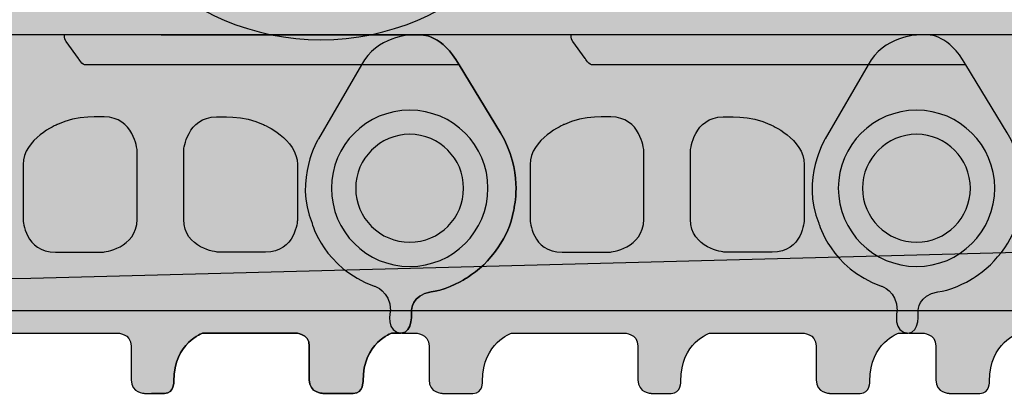
# Model space of a CAD drawing. Extents: x 44 to 370, y 40 to 244.
# Drawn here: x 230 to 241, y 105 to 109 of the extents above; entities that cross this region are included whole.
import ezdxf

# ---------------------------------------------------------------- set-up
doc = ezdxf.new("R2010")
doc.units = 0
doc.header["$MEASUREMENT"] = 0
doc.layers.add('4-VIEW', color=7, linetype='CONTINUOUS')

msp = doc.modelspace()

# ---------------------------------------------------------------- hatches: boundary and pattern name
at = {"layer": '4-VIEW'}
h = msp.add_hatch(color=253, dxfattribs=at)
h.dxf.hatch_style = 2
h.paths.add_polyline_path([(200.883, 129.427), (190.157, 128.942), (183.915, 127.963), (177.674, 127.106), (168.494, 126.373), (162.13, 126.494), (156.746, 126.739), (151.483, 123.557), (149.28, 119.151), (148.913, 116.092), (149.647, 112.666), (152.952, 108.382), (156.868, 106.914), (159.683, 105.934), (173.389, 106.301), (190.523, 105.934), (230.176, 106.057), (244.005, 106.424), (246.208, 106.301), (251.103, 107.648), (255.264, 111.931), (256.243, 117.315), (254.652, 122.701), (248.166, 126.494), (237.763, 125.76), (226.627, 126.862), (216.836, 128.942)])
h = msp.add_hatch(color=253, dxfattribs=at)
h.dxf.hatch_style = 2
edge = h.paths.add_edge_path()
edge.add_spline(control_points=[(233.255, 108.588), (231.807, 108.588), (230.631, 109.761), (230.631, 111.211), (230.631, 112.662), (231.807, 113.836), (233.255, 113.836), (234.705, 113.836), (235.879, 112.662), (235.879, 111.211), (235.879, 109.761), (234.705, 108.588), (233.255, 108.588)], knot_values=[0, 0, 0, 0, 0.352778, 0.352778, 0.352778, 0.705556, 0.705556, 0.705556, 1.058333, 1.058333, 1.058333, 1.411111, 1.411111, 1.411111, 1.411111], degree=3, periodic=0)
edge.add_line((233.255, 108.588), (233.255, 108.588))
h = msp.add_hatch(color=253, dxfattribs=at)
h.dxf.hatch_style = 2
edge = h.paths.add_edge_path()
edge.add_spline(control_points=[(228.832, 108.639), (228.832, 108.639), (234.333, 108.639), (234.333, 108.639), (234.333, 108.639), (234.538, 108.639), (234.721, 108.322), (234.721, 108.322), (235.159, 107.599), (235.159, 107.599), (235.398, 107.2), (235.307, 106.829), (235.307, 106.829), (235.307, 106.829), (235.285, 106.539), (235.056, 106.283), (234.977, 106.169), (234.789, 106.054), (234.789, 106.054), (234.737, 106.016), (234.527, 105.918), (234.424, 105.913), (234.214, 105.883), (234.214, 105.712), (234.214, 105.712), (234.214, 105.712), (234.235, 105.475), (234.104, 105.475), (234.104, 105.475), (234.008, 105.475), (234.008, 105.475), (234.008, 105.475), (233.701, 105.378), (233.701, 104.966), (233.701, 104.966), (233.707, 104.836), (233.598, 104.836), (233.598, 104.836), (233.274, 104.836), (233.274, 104.836), (233.274, 104.836), (233.131, 104.836), (233.131, 104.979), (233.131, 104.979), (233.131, 105.337), (233.131, 105.337), (233.131, 105.475), (232.983, 105.475), (232.983, 105.475), (232.983, 105.475), (232.003, 105.475), (232.003, 105.475), (232.003, 105.475), (231.695, 105.378), (231.695, 104.966), (231.695, 104.966), (231.701, 104.836), (231.594, 104.836), (231.594, 104.836), (231.383, 104.836), (231.383, 104.836), (231.383, 104.836), (231.241, 104.836), (231.241, 104.979), (231.241, 104.979), (231.241, 105.337), (231.241, 105.337), (231.241, 105.475), (231.094, 105.475), (231.094, 105.475), (231.094, 105.475), (229.902, 105.475), (229.902, 105.475), (229.902, 105.475), (229.595, 105.378), (229.595, 104.966), (229.595, 104.966), (229.601, 104.836), (229.492, 104.836), (229.492, 104.836), (229.167, 104.836), (229.167, 104.836), (229.167, 104.836), (229.026, 104.836), (229.026, 104.979), (229.026, 104.979), (229.026, 105.337), (229.026, 105.337), (229.026, 105.475), (228.877, 105.475), (228.877, 105.475), (228.877, 105.475), (228.74, 105.475), (228.74, 105.475), (228.557, 105.475), (228.615, 105.712), (228.615, 105.712), (228.615, 105.928), (228.444, 105.975), (228.444, 105.975), (227.909, 106.164), (227.782, 106.641), (227.782, 106.641), (227.59, 107.108), (227.852, 107.537), (227.852, 107.537), (227.852, 107.537), (228.308, 108.322), (228.308, 108.322), (228.467, 108.623), (228.832, 108.639), (228.832, 108.639)], knot_values=[0, 0, 0, 0, 0.352778, 0.352778, 0.352778, 0.705556, 0.705556, 0.705556, 1.058333, 1.058333, 1.058333, 1.411111, 1.411111, 1.411111, 1.763889, 1.763889, 1.763889, 2.116667, 2.116667, 2.116667, 2.469444, 2.469444, 2.469444, 2.822222, 2.822222, 2.822222, 3.175, 3.175, 3.175, 3.527778, 3.527778, 3.527778, 3.880556, 3.880556, 3.880556, 4.233333, 4.233333, 4.233333, 4.586111, 4.586111, 4.586111, 4.938889, 4.938889, 4.938889, 5.291667, 5.291667, 5.291667, 5.644444, 5.644444, 5.644444, 5.997222, 5.997222, 5.997222, 6.35, 6.35, 6.35, 6.702778, 6.702778, 6.702778, 7.055556, 7.055556, 7.055556, 7.408333, 7.408333, 7.408333, 7.761111, 7.761111, 7.761111, 8.113889, 8.113889, 8.113889, 8.466667, 8.466667, 8.466667, 8.819444, 8.819444, 8.819444, 9.172222, 9.172222, 9.172222, 9.525, 9.525, 9.525, 9.877778, 9.877778, 9.877778, 10.230556, 10.230556, 10.230556, 10.583333, 10.583333, 10.583333, 10.936111, 10.936111, 10.936111, 11.288889, 11.288889, 11.288889, 11.641667, 11.641667, 11.641667, 11.994444, 11.994444, 11.994444, 12.347222, 12.347222, 12.347222, 12.7, 12.7, 12.7, 13.052778, 13.052778, 13.052778, 13.052778], degree=3, periodic=0)
edge.add_line((228.832, 108.639), (228.832, 108.639))
h = msp.add_hatch(color=253, dxfattribs=at)
h.dxf.hatch_style = 2
edge = h.paths.add_edge_path()
edge.add_spline(control_points=[(231.558, 108.639), (231.558, 108.639), (234.334, 108.639), (234.334, 108.639), (234.334, 108.639), (234.538, 108.639), (234.721, 108.322), (234.721, 108.322), (235.159, 107.599), (235.159, 107.599), (235.398, 107.2), (235.307, 106.829), (235.307, 106.829), (235.307, 106.829), (235.285, 106.539), (235.056, 106.283), (234.977, 106.169), (234.789, 106.054), (234.789, 106.054), (234.737, 106.016), (234.527, 105.918), (234.425, 105.913), (234.214, 105.883), (234.214, 105.712), (234.214, 105.712), (234.214, 105.712), (234.235, 105.475), (234.104, 105.475), (234.104, 105.475), (234.008, 105.475), (234.008, 105.475), (234.008, 105.475), (233.701, 105.378), (233.701, 104.966), (233.701, 104.966), (233.707, 104.836), (233.598, 104.836), (233.598, 104.836), (233.274, 104.836), (233.274, 104.836), (233.274, 104.836), (233.131, 104.836), (233.131, 104.979), (233.131, 104.979), (233.131, 105.337), (233.131, 105.337), (233.131, 105.475), (232.983, 105.475), (232.983, 105.475), (232.983, 105.475), (232.003, 105.475), (232.003, 105.475), (232.003, 105.475), (231.695, 105.378), (231.695, 104.966), (231.695, 104.966), (231.701, 104.836), (231.594, 104.836), (231.594, 104.836), (231.457, 104.836), (231.457, 104.836)], knot_values=[0, 0, 0, 0, 0.352778, 0.352778, 0.352778, 0.705556, 0.705556, 0.705556, 1.058333, 1.058333, 1.058333, 1.411111, 1.411111, 1.411111, 1.763889, 1.763889, 1.763889, 2.116667, 2.116667, 2.116667, 2.469444, 2.469444, 2.469444, 2.822222, 2.822222, 2.822222, 3.175, 3.175, 3.175, 3.527778, 3.527778, 3.527778, 3.880556, 3.880556, 3.880556, 4.233333, 4.233333, 4.233333, 4.586111, 4.586111, 4.586111, 4.938889, 4.938889, 4.938889, 5.291667, 5.291667, 5.291667, 5.644444, 5.644444, 5.644444, 5.997222, 5.997222, 5.997222, 6.35, 6.35, 6.35, 6.702778, 6.702778, 6.702778, 7.055556, 7.055556, 7.055556, 7.055556], degree=3, periodic=0)
edge.add_line((231.457, 104.836), (231.558, 108.639))
h = msp.add_hatch(color=253, dxfattribs=at)
h.dxf.hatch_style = 2
edge = h.paths.add_edge_path()
edge.add_spline(control_points=[(234.207, 108.639), (234.207, 108.639), (239.71, 108.639), (239.71, 108.639), (239.71, 108.639), (239.914, 108.639), (240.096, 108.322), (240.096, 108.322), (240.535, 107.599), (240.535, 107.599), (240.774, 107.2), (240.683, 106.829), (240.683, 106.829), (240.683, 106.829), (240.66, 106.539), (240.432, 106.283), (240.353, 106.169), (240.165, 106.054), (240.165, 106.054), (240.114, 106.016), (239.904, 105.918), (239.8, 105.913), (239.59, 105.883), (239.59, 105.712), (239.59, 105.712), (239.59, 105.712), (239.613, 105.475), (239.482, 105.475), (239.482, 105.475), (239.384, 105.475), (239.384, 105.475), (239.384, 105.475), (239.078, 105.378), (239.078, 104.966), (239.078, 104.966), (239.082, 104.836), (238.975, 104.836), (238.975, 104.836), (238.651, 104.836), (238.651, 104.836), (238.651, 104.836), (238.508, 104.836), (238.508, 104.979), (238.508, 104.979), (238.508, 105.337), (238.508, 105.337), (238.508, 105.475), (238.359, 105.475), (238.359, 105.475), (238.359, 105.475), (237.379, 105.475), (237.379, 105.475), (237.379, 105.475), (237.072, 105.378), (237.072, 104.966), (237.072, 104.966), (237.078, 104.836), (236.97, 104.836), (236.97, 104.836), (236.759, 104.836), (236.759, 104.836), (236.759, 104.836), (236.617, 104.836), (236.617, 104.979), (236.617, 104.979), (236.617, 105.337), (236.617, 105.337), (236.617, 105.475), (236.469, 105.475), (236.469, 105.475), (236.469, 105.475), (235.278, 105.475), (235.278, 105.475), (235.278, 105.475), (234.97, 105.378), (234.97, 104.966), (234.97, 104.966), (234.977, 104.836), (234.867, 104.836), (234.867, 104.836), (234.544, 104.836), (234.544, 104.836), (234.544, 104.836), (234.401, 104.836), (234.401, 104.979), (234.401, 104.979), (234.401, 105.337), (234.401, 105.337), (234.401, 105.475), (234.253, 105.475), (234.253, 105.475), (234.253, 105.475), (234.116, 105.475), (234.116, 105.475), (233.935, 105.475), (233.991, 105.712), (233.991, 105.712), (233.991, 105.928), (233.82, 105.975), (233.82, 105.975), (233.285, 106.164), (233.16, 106.641), (233.16, 106.641), (232.966, 107.108), (233.228, 107.537), (233.228, 107.537), (233.228, 107.537), (233.684, 108.322), (233.684, 108.322), (233.844, 108.623), (234.207, 108.639), (234.207, 108.639)], knot_values=[0, 0, 0, 0, 0.352778, 0.352778, 0.352778, 0.705556, 0.705556, 0.705556, 1.058333, 1.058333, 1.058333, 1.411111, 1.411111, 1.411111, 1.763889, 1.763889, 1.763889, 2.116667, 2.116667, 2.116667, 2.469444, 2.469444, 2.469444, 2.822222, 2.822222, 2.822222, 3.175, 3.175, 3.175, 3.527778, 3.527778, 3.527778, 3.880556, 3.880556, 3.880556, 4.233333, 4.233333, 4.233333, 4.586111, 4.586111, 4.586111, 4.938889, 4.938889, 4.938889, 5.291667, 5.291667, 5.291667, 5.644444, 5.644444, 5.644444, 5.997222, 5.997222, 5.997222, 6.35, 6.35, 6.35, 6.702778, 6.702778, 6.702778, 7.055556, 7.055556, 7.055556, 7.408333, 7.408333, 7.408333, 7.761111, 7.761111, 7.761111, 8.113889, 8.113889, 8.113889, 8.466667, 8.466667, 8.466667, 8.819444, 8.819444, 8.819444, 9.172222, 9.172222, 9.172222, 9.525, 9.525, 9.525, 9.877778, 9.877778, 9.877778, 10.230556, 10.230556, 10.230556, 10.583333, 10.583333, 10.583333, 10.936111, 10.936111, 10.936111, 11.288889, 11.288889, 11.288889, 11.641667, 11.641667, 11.641667, 11.994444, 11.994444, 11.994444, 12.347222, 12.347222, 12.347222, 12.7, 12.7, 12.7, 13.052778, 13.052778, 13.052778, 13.052778], degree=3, periodic=0)
edge.add_line((234.207, 108.639), (234.207, 108.639))
h = msp.add_hatch(color=253, dxfattribs=at)
h.dxf.hatch_style = 2
edge = h.paths.add_edge_path()
edge.add_spline(control_points=[(239.584, 108.639), (239.584, 108.639), (245.085, 108.639), (245.085, 108.639), (245.085, 108.639), (245.291, 108.639), (245.473, 108.322), (245.473, 108.322), (245.912, 107.599), (245.912, 107.599), (246.151, 107.2), (246.06, 106.829), (246.06, 106.829), (246.06, 106.829), (246.036, 106.539), (245.809, 106.283), (245.729, 106.169), (245.542, 106.054), (245.542, 106.054), (245.491, 106.016), (245.28, 105.918), (245.176, 105.913), (244.965, 105.883), (244.965, 105.712), (244.965, 105.712), (244.965, 105.712), (244.989, 105.475), (244.858, 105.475), (244.858, 105.475), (244.761, 105.475), (244.761, 105.475), (244.761, 105.475), (244.453, 105.378), (244.453, 104.966), (244.453, 104.966), (244.459, 104.836), (244.351, 104.836), (244.351, 104.836), (244.026, 104.836), (244.026, 104.836), (244.026, 104.836), (243.885, 104.836), (243.885, 104.979), (243.885, 104.979), (243.885, 105.337), (243.885, 105.337), (243.885, 105.475), (243.735, 105.475), (243.735, 105.475), (243.735, 105.475), (242.755, 105.475), (242.755, 105.475), (242.755, 105.475), (242.449, 105.378), (242.449, 104.966), (242.449, 104.966), (242.454, 104.836), (242.346, 104.836), (242.346, 104.836), (242.136, 104.836), (242.136, 104.836), (242.136, 104.836), (241.992, 104.836), (241.992, 104.979), (241.992, 104.979), (241.992, 105.337), (241.992, 105.337), (241.992, 105.475), (241.845, 105.475), (241.845, 105.475), (241.845, 105.475), (240.655, 105.475), (240.655, 105.475), (240.655, 105.475), (240.347, 105.378), (240.347, 104.966), (240.347, 104.966), (240.353, 104.836), (240.244, 104.836), (240.244, 104.836), (239.92, 104.836), (239.92, 104.836), (239.92, 104.836), (239.778, 104.836), (239.778, 104.979), (239.778, 104.979), (239.778, 105.337), (239.778, 105.337), (239.778, 105.475), (239.63, 105.475), (239.63, 105.475), (239.63, 105.475), (239.492, 105.475), (239.492, 105.475), (239.31, 105.475), (239.367, 105.712), (239.367, 105.712), (239.367, 105.928), (239.198, 105.975), (239.198, 105.975), (238.661, 106.164), (238.536, 106.641), (238.536, 106.641), (238.343, 107.108), (238.604, 107.537), (238.604, 107.537), (238.604, 107.537), (239.059, 108.322), (239.059, 108.322), (239.219, 108.623), (239.584, 108.639), (239.584, 108.639)], knot_values=[0, 0, 0, 0, 0.352778, 0.352778, 0.352778, 0.705556, 0.705556, 0.705556, 1.058333, 1.058333, 1.058333, 1.411111, 1.411111, 1.411111, 1.763889, 1.763889, 1.763889, 2.116667, 2.116667, 2.116667, 2.469444, 2.469444, 2.469444, 2.822222, 2.822222, 2.822222, 3.175, 3.175, 3.175, 3.527778, 3.527778, 3.527778, 3.880556, 3.880556, 3.880556, 4.233333, 4.233333, 4.233333, 4.586111, 4.586111, 4.586111, 4.938889, 4.938889, 4.938889, 5.291667, 5.291667, 5.291667, 5.644444, 5.644444, 5.644444, 5.997222, 5.997222, 5.997222, 6.35, 6.35, 6.35, 6.702778, 6.702778, 6.702778, 7.055556, 7.055556, 7.055556, 7.408333, 7.408333, 7.408333, 7.761111, 7.761111, 7.761111, 8.113889, 8.113889, 8.113889, 8.466667, 8.466667, 8.466667, 8.819444, 8.819444, 8.819444, 9.172222, 9.172222, 9.172222, 9.525, 9.525, 9.525, 9.877778, 9.877778, 9.877778, 10.230556, 10.230556, 10.230556, 10.583333, 10.583333, 10.583333, 10.936111, 10.936111, 10.936111, 11.288889, 11.288889, 11.288889, 11.641667, 11.641667, 11.641667, 11.994444, 11.994444, 11.994444, 12.347222, 12.347222, 12.347222, 12.7, 12.7, 12.7, 13.052778, 13.052778, 13.052778, 13.052778], degree=3, periodic=0)
edge.add_line((239.584, 108.639), (239.584, 108.639))

# ---------------------------------------------------------------- linework, layer by layer
msp.add_lwpolyline([(190.523, 105.934), (230.176, 106.057), (244.005, 106.424), (246.208, 106.301), (251.103, 107.648), (255.264, 111.931), (256.243, 117.315), (254.652, 122.701), (248.166, 126.494), (237.763, 125.76), (226.627, 126.862), (216.836, 128.942)], dxfattribs=at)
at = {"layer": '4-VIEW', "color": 250}
for points in [[(190.523, 105.934), (230.176, 106.057), (244.005, 106.424), (246.208, 106.301), (251.103, 107.648), (255.264, 111.931), (256.243, 117.315), (254.652, 122.701), (248.166, 126.494), (237.763, 125.76), (226.627, 126.862), (216.836, 128.942)], [(234.721, 108.322), (231.415, 108.322)], [(234.214, 105.712), (228.615, 105.712)], [(234.214, 105.712), (231.315, 105.712)], [(239.59, 105.712), (233.991, 105.712)], [(244.965, 105.712), (239.367, 105.712)]]:
    msp.add_lwpolyline(points, dxfattribs=at)
for points, knots in [([(242.588, 124.138), (242.588, 124.138), (242.596, 124.004), (242.596, 124.004), (242.596, 124.004), (242.599, 123.651), (242.235, 123.407), (241.853, 123.171), (241.515, 123.307), (241.515, 123.307), (241.515, 123.307), (240.243, 123.911), (240.243, 123.911), (240.243, 123.911), (239.953, 123.663), (239.953, 123.663), (239.953, 123.663), (240.447, 122.384), (240.447, 122.384), (240.447, 122.384), (240.562, 122.048), (240.291, 121.702), (239.998, 121.364), (239.693, 121.464), (239.693, 121.464), (239.693, 121.464), (238.296, 121.661), (238.296, 121.661), (238.296, 121.661), (238.094, 121.339), (238.094, 121.339), (238.094, 121.339), (238.948, 120.265), (238.948, 120.265), (238.948, 120.265), (239.157, 119.979), (239.002, 119.569), (238.822, 119.155), (238.488, 119.126), (238.488, 119.126), (238.488, 119.126), (237.098, 118.89), (237.098, 118.89), (237.098, 118.89), (237.003, 118.523), (237.003, 118.523), (237.003, 118.523), (238.141, 117.755), (238.141, 117.755), (238.141, 117.755), (238.426, 117.547), (238.403, 117.109), (238.403, 117.109), (238.405, 117.072), (238.405, 117.072), (238.36, 116.624), (238.047, 116.49), (238.047, 116.49), (238.047, 116.49), (236.795, 115.842), (236.795, 115.842), (236.795, 115.842), (236.817, 115.463), (236.817, 115.463), (236.817, 115.463), (238.137, 115.083), (238.137, 115.083), (238.137, 115.083), (238.472, 114.969), (238.583, 114.546), (238.583, 114.546), (238.601, 114.495), (238.601, 114.495), (238.693, 114.056), (238.439, 113.833), (238.439, 113.833), (238.439, 113.833), (237.446, 112.83), (237.446, 112.83), (237.446, 112.83), (237.585, 112.475), (237.585, 112.475), (237.585, 112.475), (238.958, 112.52), (238.958, 112.52), (238.958, 112.52), (239.295, 112.554), (239.532, 112.185), (239.753, 111.794), (239.576, 111.502), (239.576, 111.502), (239.576, 111.502), (238.928, 110.25), (238.928, 110.25), (238.928, 110.25), (239.166, 109.956), (239.166, 109.956), (239.166, 109.956), (240.462, 110.404), (240.462, 110.404), (240.462, 110.404), (240.8, 110.507), (241.137, 110.225), (241.467, 109.92), (241.386, 109.594), (241.386, 109.594), (241.386, 109.594), (241.147, 108.203), (241.147, 108.203), (241.147, 108.203), (241.464, 107.991), (241.464, 107.991), (241.464, 107.991), (242.564, 108.814), (242.564, 108.814), (242.564, 108.814), (242.854, 109.013), (243.26, 108.847), (243.669, 108.658), (243.729, 108.306), (243.729, 108.306), (243.729, 108.306), (243.797, 107.815), (243.797, 107.815)], [0, 0, 0, 0, 1, 1, 1, 2, 2, 2, 3, 3, 3, 4, 4, 4, 5, 5, 5, 6, 6, 6, 7, 7, 7, 8, 8, 8, 9, 9, 9, 10, 10, 10, 11, 11, 11, 12, 12, 12, 13, 13, 13, 14, 14, 14, 15, 15, 15, 16, 16, 16, 17, 17, 17, 18, 18, 18, 19, 19, 19, 20, 20, 20, 21, 21, 21, 22, 22, 22, 23, 23, 23, 24, 24, 24, 25, 25, 25, 26, 26, 26, 27, 27, 27, 28, 28, 28, 29, 29, 29, 30, 30, 30, 31, 31, 31, 32, 32, 32, 33, 33, 33, 34, 34, 34, 35, 35, 35, 36, 36, 36, 37, 37, 37, 38, 38, 38, 39, 39, 39, 40, 40, 40, 41, 41, 41, 41]), ([(233.255, 108.588), (231.807, 108.588), (230.631, 109.761), (230.631, 111.211), (230.631, 112.662), (231.807, 113.836), (233.255, 113.836), (234.705, 113.836), (235.879, 112.662), (235.879, 111.211), (235.879, 109.761), (234.705, 108.588), (233.255, 108.588)], [0, 0, 0, 0, 1, 1, 1, 2, 2, 2, 3, 3, 3, 4, 4, 4, 4]), ([(228.832, 108.639), (228.832, 108.639), (234.333, 108.639), (234.333, 108.639), (234.333, 108.639), (234.538, 108.639), (234.721, 108.322), (234.721, 108.322), (235.159, 107.599), (235.159, 107.599), (235.398, 107.2), (235.307, 106.829), (235.307, 106.829), (235.307, 106.829), (235.285, 106.539), (235.056, 106.283), (234.977, 106.169), (234.789, 106.054), (234.789, 106.054), (234.737, 106.016), (234.527, 105.918), (234.424, 105.913), (234.214, 105.883), (234.214, 105.712), (234.214, 105.712), (234.214, 105.712), (234.235, 105.475), (234.104, 105.475), (234.104, 105.475), (234.008, 105.475), (234.008, 105.475), (234.008, 105.475), (233.701, 105.378), (233.701, 104.966), (233.701, 104.966), (233.707, 104.836), (233.598, 104.836), (233.598, 104.836), (233.274, 104.836), (233.274, 104.836), (233.274, 104.836), (233.131, 104.836), (233.131, 104.979), (233.131, 104.979), (233.131, 105.337), (233.131, 105.337), (233.131, 105.475), (232.983, 105.475), (232.983, 105.475), (232.983, 105.475), (232.003, 105.475), (232.003, 105.475), (232.003, 105.475), (231.695, 105.378), (231.695, 104.966), (231.695, 104.966), (231.701, 104.836), (231.594, 104.836), (231.594, 104.836), (231.383, 104.836), (231.383, 104.836), (231.383, 104.836), (231.241, 104.836), (231.241, 104.979), (231.241, 104.979), (231.241, 105.337), (231.241, 105.337), (231.241, 105.475), (231.094, 105.475), (231.094, 105.475), (231.094, 105.475), (229.902, 105.475), (229.902, 105.475), (229.902, 105.475), (229.595, 105.378), (229.595, 104.966), (229.595, 104.966), (229.601, 104.836), (229.492, 104.836), (229.492, 104.836), (229.167, 104.836), (229.167, 104.836), (229.167, 104.836), (229.026, 104.836), (229.026, 104.979), (229.026, 104.979), (229.026, 105.337), (229.026, 105.337), (229.026, 105.475), (228.877, 105.475), (228.877, 105.475), (228.877, 105.475), (228.74, 105.475), (228.74, 105.475), (228.557, 105.475), (228.615, 105.712), (228.615, 105.712), (228.615, 105.928), (228.444, 105.975), (228.444, 105.975), (227.909, 106.164), (227.782, 106.641), (227.782, 106.641), (227.59, 107.108), (227.852, 107.537), (227.852, 107.537), (227.852, 107.537), (228.308, 108.322), (228.308, 108.322), (228.467, 108.623), (228.832, 108.639), (228.832, 108.639)], [0, 0, 0, 0, 1, 1, 1, 2, 2, 2, 3, 3, 3, 4, 4, 4, 5, 5, 5, 6, 6, 6, 7, 7, 7, 8, 8, 8, 9, 9, 9, 10, 10, 10, 11, 11, 11, 12, 12, 12, 13, 13, 13, 14, 14, 14, 15, 15, 15, 16, 16, 16, 17, 17, 17, 18, 18, 18, 19, 19, 19, 20, 20, 20, 21, 21, 21, 22, 22, 22, 23, 23, 23, 24, 24, 24, 25, 25, 25, 26, 26, 26, 27, 27, 27, 28, 28, 28, 29, 29, 29, 30, 30, 30, 31, 31, 31, 32, 32, 32, 33, 33, 33, 34, 34, 34, 35, 35, 35, 36, 36, 36, 37, 37, 37, 37]), ([(234.721, 108.322), (234.721, 108.322), (230.761, 108.322), (230.761, 108.322), (230.724, 108.316), (230.682, 108.39), (230.682, 108.39), (230.682, 108.39), (230.552, 108.571), (230.552, 108.571), (230.523, 108.605), (230.535, 108.639), (230.535, 108.639)], [0, 0, 0, 0, 1, 1, 1, 2, 2, 2, 3, 3, 3, 4, 4, 4, 4]), ([(231.558, 108.639), (231.558, 108.639), (234.334, 108.639), (234.334, 108.639), (234.334, 108.639), (234.538, 108.639), (234.721, 108.322), (234.721, 108.322), (235.159, 107.599), (235.159, 107.599), (235.398, 107.2), (235.307, 106.829), (235.307, 106.829), (235.307, 106.829), (235.285, 106.539), (235.056, 106.283), (234.977, 106.169), (234.789, 106.054), (234.789, 106.054), (234.737, 106.016), (234.527, 105.918), (234.425, 105.913), (234.214, 105.883), (234.214, 105.712), (234.214, 105.712), (234.214, 105.712), (234.235, 105.475), (234.104, 105.475), (234.104, 105.475), (234.008, 105.475), (234.008, 105.475), (234.008, 105.475), (233.701, 105.378), (233.701, 104.966), (233.701, 104.966), (233.707, 104.836), (233.598, 104.836), (233.598, 104.836), (233.274, 104.836), (233.274, 104.836), (233.274, 104.836), (233.131, 104.836), (233.131, 104.979), (233.131, 104.979), (233.131, 105.337), (233.131, 105.337), (233.131, 105.475), (232.983, 105.475), (232.983, 105.475), (232.983, 105.475), (232.003, 105.475), (232.003, 105.475), (232.003, 105.475), (231.695, 105.378), (231.695, 104.966), (231.695, 104.966), (231.701, 104.836), (231.594, 104.836), (231.594, 104.836), (231.457, 104.836), (231.457, 104.836)], [0, 0, 0, 0, 1, 1, 1, 2, 2, 2, 3, 3, 3, 4, 4, 4, 5, 5, 5, 6, 6, 6, 7, 7, 7, 8, 8, 8, 9, 9, 9, 10, 10, 10, 11, 11, 11, 12, 12, 12, 13, 13, 13, 14, 14, 14, 15, 15, 15, 16, 16, 16, 17, 17, 17, 18, 18, 18, 19, 19, 19, 20, 20, 20, 20]), ([(234.207, 108.639), (234.207, 108.639), (239.71, 108.639), (239.71, 108.639), (239.71, 108.639), (239.914, 108.639), (240.096, 108.322), (240.096, 108.322), (240.535, 107.599), (240.535, 107.599), (240.774, 107.2), (240.683, 106.829), (240.683, 106.829), (240.683, 106.829), (240.66, 106.539), (240.432, 106.283), (240.353, 106.169), (240.165, 106.054), (240.165, 106.054), (240.114, 106.016), (239.904, 105.918), (239.8, 105.913), (239.59, 105.883), (239.59, 105.712), (239.59, 105.712), (239.59, 105.712), (239.613, 105.475), (239.482, 105.475), (239.482, 105.475), (239.384, 105.475), (239.384, 105.475), (239.384, 105.475), (239.078, 105.378), (239.078, 104.966), (239.078, 104.966), (239.082, 104.836), (238.975, 104.836), (238.975, 104.836), (238.651, 104.836), (238.651, 104.836), (238.651, 104.836), (238.508, 104.836), (238.508, 104.979), (238.508, 104.979), (238.508, 105.337), (238.508, 105.337), (238.508, 105.475), (238.359, 105.475), (238.359, 105.475), (238.359, 105.475), (237.379, 105.475), (237.379, 105.475), (237.379, 105.475), (237.072, 105.378), (237.072, 104.966), (237.072, 104.966), (237.078, 104.836), (236.97, 104.836), (236.97, 104.836), (236.759, 104.836), (236.759, 104.836), (236.759, 104.836), (236.617, 104.836), (236.617, 104.979), (236.617, 104.979), (236.617, 105.337), (236.617, 105.337), (236.617, 105.475), (236.469, 105.475), (236.469, 105.475), (236.469, 105.475), (235.278, 105.475), (235.278, 105.475), (235.278, 105.475), (234.97, 105.378), (234.97, 104.966), (234.97, 104.966), (234.977, 104.836), (234.867, 104.836), (234.867, 104.836), (234.544, 104.836), (234.544, 104.836), (234.544, 104.836), (234.401, 104.836), (234.401, 104.979), (234.401, 104.979), (234.401, 105.337), (234.401, 105.337), (234.401, 105.475), (234.253, 105.475), (234.253, 105.475), (234.253, 105.475), (234.116, 105.475), (234.116, 105.475), (233.935, 105.475), (233.991, 105.712), (233.991, 105.712), (233.991, 105.928), (233.82, 105.975), (233.82, 105.975), (233.285, 106.164), (233.16, 106.641), (233.16, 106.641), (232.966, 107.108), (233.228, 107.537), (233.228, 107.537), (233.228, 107.537), (233.684, 108.322), (233.684, 108.322), (233.844, 108.623), (234.207, 108.639), (234.207, 108.639)], [0, 0, 0, 0, 1, 1, 1, 2, 2, 2, 3, 3, 3, 4, 4, 4, 5, 5, 5, 6, 6, 6, 7, 7, 7, 8, 8, 8, 9, 9, 9, 10, 10, 10, 11, 11, 11, 12, 12, 12, 13, 13, 13, 14, 14, 14, 15, 15, 15, 16, 16, 16, 17, 17, 17, 18, 18, 18, 19, 19, 19, 20, 20, 20, 21, 21, 21, 22, 22, 22, 23, 23, 23, 24, 24, 24, 25, 25, 25, 26, 26, 26, 27, 27, 27, 28, 28, 28, 29, 29, 29, 30, 30, 30, 31, 31, 31, 32, 32, 32, 33, 33, 33, 34, 34, 34, 35, 35, 35, 36, 36, 36, 37, 37, 37, 37]), ([(240.096, 108.322), (240.096, 108.322), (236.14, 108.322), (236.14, 108.322), (236.098, 108.316), (236.058, 108.39), (236.058, 108.39), (236.058, 108.39), (235.928, 108.571), (235.928, 108.571), (235.899, 108.605), (235.91, 108.639), (235.91, 108.639)], [0, 0, 0, 0, 1, 1, 1, 2, 2, 2, 3, 3, 3, 4, 4, 4, 4]), ([(239.584, 108.639), (239.584, 108.639), (245.085, 108.639), (245.085, 108.639), (245.085, 108.639), (245.291, 108.639), (245.473, 108.322), (245.473, 108.322), (245.912, 107.599), (245.912, 107.599), (246.151, 107.2), (246.06, 106.829), (246.06, 106.829), (246.06, 106.829), (246.036, 106.539), (245.809, 106.283), (245.729, 106.169), (245.542, 106.054), (245.542, 106.054), (245.491, 106.016), (245.28, 105.918), (245.176, 105.913), (244.965, 105.883), (244.965, 105.712), (244.965, 105.712), (244.965, 105.712), (244.989, 105.475), (244.858, 105.475), (244.858, 105.475), (244.761, 105.475), (244.761, 105.475), (244.761, 105.475), (244.453, 105.378), (244.453, 104.966), (244.453, 104.966), (244.459, 104.836), (244.351, 104.836), (244.351, 104.836), (244.026, 104.836), (244.026, 104.836), (244.026, 104.836), (243.885, 104.836), (243.885, 104.979), (243.885, 104.979), (243.885, 105.337), (243.885, 105.337), (243.885, 105.475), (243.735, 105.475), (243.735, 105.475), (243.735, 105.475), (242.755, 105.475), (242.755, 105.475), (242.755, 105.475), (242.449, 105.378), (242.449, 104.966), (242.449, 104.966), (242.454, 104.836), (242.346, 104.836), (242.346, 104.836), (242.136, 104.836), (242.136, 104.836), (242.136, 104.836), (241.992, 104.836), (241.992, 104.979), (241.992, 104.979), (241.992, 105.337), (241.992, 105.337), (241.992, 105.475), (241.845, 105.475), (241.845, 105.475), (241.845, 105.475), (240.655, 105.475), (240.655, 105.475), (240.655, 105.475), (240.347, 105.378), (240.347, 104.966), (240.347, 104.966), (240.353, 104.836), (240.244, 104.836), (240.244, 104.836), (239.92, 104.836), (239.92, 104.836), (239.92, 104.836), (239.778, 104.836), (239.778, 104.979), (239.778, 104.979), (239.778, 105.337), (239.778, 105.337), (239.778, 105.475), (239.63, 105.475), (239.63, 105.475), (239.63, 105.475), (239.492, 105.475), (239.492, 105.475), (239.31, 105.475), (239.367, 105.712), (239.367, 105.712), (239.367, 105.928), (239.198, 105.975), (239.198, 105.975), (238.661, 106.164), (238.536, 106.641), (238.536, 106.641), (238.343, 107.108), (238.604, 107.537), (238.604, 107.537), (238.604, 107.537), (239.059, 108.322), (239.059, 108.322), (239.219, 108.623), (239.584, 108.639), (239.584, 108.639)], [0, 0, 0, 0, 1, 1, 1, 2, 2, 2, 3, 3, 3, 4, 4, 4, 5, 5, 5, 6, 6, 6, 7, 7, 7, 8, 8, 8, 9, 9, 9, 10, 10, 10, 11, 11, 11, 12, 12, 12, 13, 13, 13, 14, 14, 14, 15, 15, 15, 16, 16, 16, 17, 17, 17, 18, 18, 18, 19, 19, 19, 20, 20, 20, 21, 21, 21, 22, 22, 22, 23, 23, 23, 24, 24, 24, 25, 25, 25, 26, 26, 26, 27, 27, 27, 28, 28, 28, 29, 29, 29, 30, 30, 30, 31, 31, 31, 32, 32, 32, 33, 33, 33, 34, 34, 34, 35, 35, 35, 36, 36, 36, 37, 37, 37, 37]), ([(231.304, 107.421), (231.304, 107.421), (231.304, 106.681), (231.304, 106.681), (231.304, 106.374), (230.944, 106.334), (230.944, 106.334), (230.944, 106.334), (230.438, 106.334), (230.438, 106.334), (230.113, 106.334), (230.095, 106.675), (230.095, 106.675), (230.095, 106.675), (230.095, 107.263), (230.095, 107.263), (230.095, 107.537), (230.46, 107.69), (230.46, 107.69), (230.654, 107.791), (230.956, 107.769), (230.956, 107.769), (231.269, 107.769), (231.304, 107.421), (231.304, 107.421)], [0, 0, 0, 0, 1, 1, 1, 2, 2, 2, 3, 3, 3, 4, 4, 4, 5, 5, 5, 6, 6, 6, 7, 7, 7, 8, 8, 8, 8]), ([(231.799, 107.421), (231.799, 107.421), (231.799, 106.681), (231.799, 106.681), (231.799, 106.374), (232.157, 106.334), (232.157, 106.334), (232.157, 106.334), (232.665, 106.334), (232.665, 106.334), (232.989, 106.334), (233.005, 106.675), (233.005, 106.675), (233.005, 106.675), (233.005, 107.263), (233.005, 107.263), (233.005, 107.537), (232.641, 107.69), (232.641, 107.69), (232.449, 107.791), (232.145, 107.769), (232.145, 107.769), (231.833, 107.769), (231.799, 107.421), (231.799, 107.421)], [0, 0, 0, 0, 1, 1, 1, 2, 2, 2, 3, 3, 3, 4, 4, 4, 5, 5, 5, 6, 6, 6, 7, 7, 7, 8, 8, 8, 8]), ([(231.799, 107.421), (231.799, 107.421), (231.799, 106.681), (231.799, 106.681), (231.799, 106.374), (232.157, 106.334), (232.157, 106.334), (232.157, 106.334), (232.665, 106.334), (232.665, 106.334), (232.989, 106.334), (233.005, 106.675), (233.005, 106.675), (233.005, 106.675), (233.005, 107.263), (233.005, 107.263), (233.005, 107.537), (232.641, 107.69), (232.641, 107.69), (232.449, 107.791), (232.145, 107.769), (232.145, 107.769), (231.833, 107.769), (231.799, 107.421), (231.799, 107.421)], [0, 0, 0, 0, 1, 1, 1, 2, 2, 2, 3, 3, 3, 4, 4, 4, 5, 5, 5, 6, 6, 6, 7, 7, 7, 8, 8, 8, 8]), ([(234.196, 106.182), (233.738, 106.182), (233.366, 106.554), (233.366, 107.013), (233.366, 107.469), (233.738, 107.841), (234.196, 107.841), (234.655, 107.841), (235.026, 107.469), (235.026, 107.013), (235.026, 106.554), (234.655, 106.182), (234.196, 106.182)], [0, 0, 0, 0, 1, 1, 1, 2, 2, 2, 3, 3, 3, 4, 4, 4, 4]), ([(234.196, 106.182), (233.738, 106.182), (233.366, 106.554), (233.366, 107.013), (233.366, 107.469), (233.738, 107.841), (234.196, 107.841), (234.655, 107.841), (235.026, 107.469), (235.026, 107.013), (235.026, 106.554), (234.655, 106.182), (234.196, 106.182)], [0, 0, 0, 0, 1, 1, 1, 2, 2, 2, 3, 3, 3, 4, 4, 4, 4]), ([(234.196, 106.182), (233.738, 106.182), (233.366, 106.554), (233.366, 107.013), (233.366, 107.469), (233.738, 107.841), (234.196, 107.841), (234.655, 107.841), (235.026, 107.469), (235.026, 107.013), (235.026, 106.554), (234.655, 106.182), (234.196, 106.182)], [0, 0, 0, 0, 1, 1, 1, 2, 2, 2, 3, 3, 3, 4, 4, 4, 4]), ([(236.679, 107.421), (236.679, 107.421), (236.679, 106.681), (236.679, 106.681), (236.679, 106.374), (236.321, 106.334), (236.321, 106.334), (236.321, 106.334), (235.814, 106.334), (235.814, 106.334), (235.49, 106.334), (235.473, 106.675), (235.473, 106.675), (235.473, 106.675), (235.473, 107.263), (235.473, 107.263), (235.473, 107.537), (235.837, 107.69), (235.837, 107.69), (236.03, 107.791), (236.331, 107.769), (236.331, 107.769), (236.645, 107.769), (236.679, 107.421), (236.679, 107.421)], [0, 0, 0, 0, 1, 1, 1, 2, 2, 2, 3, 3, 3, 4, 4, 4, 5, 5, 5, 6, 6, 6, 7, 7, 7, 8, 8, 8, 8]), ([(237.175, 107.421), (237.175, 107.421), (237.175, 106.681), (237.175, 106.681), (237.175, 106.374), (237.533, 106.334), (237.533, 106.334), (237.533, 106.334), (238.042, 106.334), (238.042, 106.334), (238.365, 106.334), (238.382, 106.675), (238.382, 106.675), (238.382, 106.675), (238.382, 107.263), (238.382, 107.263), (238.382, 107.537), (238.017, 107.69), (238.017, 107.69), (237.826, 107.791), (237.521, 107.769), (237.521, 107.769), (237.21, 107.769), (237.175, 107.421), (237.175, 107.421)], [0, 0, 0, 0, 1, 1, 1, 2, 2, 2, 3, 3, 3, 4, 4, 4, 5, 5, 5, 6, 6, 6, 7, 7, 7, 8, 8, 8, 8]), ([(239.573, 106.182), (239.116, 106.182), (238.743, 106.554), (238.743, 107.013), (238.743, 107.469), (239.116, 107.841), (239.573, 107.841), (240.031, 107.841), (240.403, 107.469), (240.403, 107.013), (240.403, 106.554), (240.031, 106.182), (239.573, 106.182)], [0, 0, 0, 0, 1, 1, 1, 2, 2, 2, 3, 3, 3, 4, 4, 4, 4]), ([(239.573, 106.182), (239.116, 106.182), (238.743, 106.554), (238.743, 107.013), (238.743, 107.469), (239.116, 107.841), (239.573, 107.841), (240.031, 107.841), (240.403, 107.469), (240.403, 107.013), (240.403, 106.554), (240.031, 106.182), (239.573, 106.182)], [0, 0, 0, 0, 1, 1, 1, 2, 2, 2, 3, 3, 3, 4, 4, 4, 4]), ([(234.196, 106.44), (233.881, 106.44), (233.623, 106.696), (233.623, 107.013), (233.623, 107.326), (233.881, 107.585), (234.196, 107.585), (234.513, 107.585), (234.768, 107.326), (234.768, 107.013), (234.768, 106.696), (234.513, 106.44), (234.196, 106.44)], [0, 0, 0, 0, 1, 1, 1, 2, 2, 2, 3, 3, 3, 4, 4, 4, 4]), ([(234.196, 106.44), (233.881, 106.44), (233.623, 106.696), (233.623, 107.013), (233.623, 107.326), (233.881, 107.585), (234.196, 107.585), (234.513, 107.585), (234.768, 107.326), (234.768, 107.013), (234.768, 106.696), (234.513, 106.44), (234.196, 106.44)], [0, 0, 0, 0, 1, 1, 1, 2, 2, 2, 3, 3, 3, 4, 4, 4, 4]), ([(234.196, 106.44), (233.881, 106.44), (233.623, 106.696), (233.623, 107.013), (233.623, 107.326), (233.881, 107.585), (234.196, 107.585), (234.513, 107.585), (234.768, 107.326), (234.768, 107.013), (234.768, 106.696), (234.513, 106.44), (234.196, 106.44)], [0, 0, 0, 0, 1, 1, 1, 2, 2, 2, 3, 3, 3, 4, 4, 4, 4]), ([(239.573, 106.44), (239.257, 106.44), (239, 106.696), (239, 107.013), (239, 107.326), (239.257, 107.585), (239.573, 107.585), (239.888, 107.585), (240.144, 107.326), (240.144, 107.013), (240.144, 106.696), (239.888, 106.44), (239.573, 106.44)], [0, 0, 0, 0, 1, 1, 1, 2, 2, 2, 3, 3, 3, 4, 4, 4, 4]), ([(239.573, 106.44), (239.257, 106.44), (239, 106.696), (239, 107.013), (239, 107.326), (239.257, 107.585), (239.573, 107.585), (239.888, 107.585), (240.144, 107.326), (240.144, 107.013), (240.144, 106.696), (239.888, 106.44), (239.573, 106.44)], [0, 0, 0, 0, 1, 1, 1, 2, 2, 2, 3, 3, 3, 4, 4, 4, 4])]:
    msp.add_open_spline(points, degree=3, knots=knots, dxfattribs=at)
at = {"layer": '4-VIEW'}
for points, knots in [([(233.255, 108.588), (231.807, 108.588), (230.631, 109.761), (230.631, 111.211), (230.631, 112.662), (231.807, 113.836), (233.255, 113.836), (234.705, 113.836), (235.879, 112.662), (235.879, 111.211), (235.879, 109.761), (234.705, 108.588), (233.255, 108.588)], [0, 0, 0, 0, 1, 1, 1, 2, 2, 2, 3, 3, 3, 4, 4, 4, 4]), ([(228.832, 108.639), (228.832, 108.639), (234.333, 108.639), (234.333, 108.639), (234.333, 108.639), (234.538, 108.639), (234.721, 108.322), (234.721, 108.322), (235.159, 107.599), (235.159, 107.599), (235.398, 107.2), (235.307, 106.829), (235.307, 106.829), (235.307, 106.829), (235.285, 106.539), (235.056, 106.283), (234.977, 106.169), (234.789, 106.054), (234.789, 106.054), (234.737, 106.016), (234.527, 105.918), (234.424, 105.913), (234.214, 105.883), (234.214, 105.712), (234.214, 105.712), (234.214, 105.712), (234.235, 105.475), (234.104, 105.475), (234.104, 105.475), (234.008, 105.475), (234.008, 105.475), (234.008, 105.475), (233.701, 105.378), (233.701, 104.966), (233.701, 104.966), (233.707, 104.836), (233.598, 104.836), (233.598, 104.836), (233.274, 104.836), (233.274, 104.836), (233.274, 104.836), (233.131, 104.836), (233.131, 104.979), (233.131, 104.979), (233.131, 105.337), (233.131, 105.337), (233.131, 105.475), (232.983, 105.475), (232.983, 105.475), (232.983, 105.475), (232.003, 105.475), (232.003, 105.475), (232.003, 105.475), (231.695, 105.378), (231.695, 104.966), (231.695, 104.966), (231.701, 104.836), (231.594, 104.836), (231.594, 104.836), (231.383, 104.836), (231.383, 104.836), (231.383, 104.836), (231.241, 104.836), (231.241, 104.979), (231.241, 104.979), (231.241, 105.337), (231.241, 105.337), (231.241, 105.475), (231.094, 105.475), (231.094, 105.475), (231.094, 105.475), (229.902, 105.475), (229.902, 105.475), (229.902, 105.475), (229.595, 105.378), (229.595, 104.966), (229.595, 104.966), (229.601, 104.836), (229.492, 104.836), (229.492, 104.836), (229.167, 104.836), (229.167, 104.836), (229.167, 104.836), (229.026, 104.836), (229.026, 104.979), (229.026, 104.979), (229.026, 105.337), (229.026, 105.337), (229.026, 105.475), (228.877, 105.475), (228.877, 105.475), (228.877, 105.475), (228.74, 105.475), (228.74, 105.475), (228.557, 105.475), (228.615, 105.712), (228.615, 105.712), (228.615, 105.928), (228.444, 105.975), (228.444, 105.975), (227.909, 106.164), (227.782, 106.641), (227.782, 106.641), (227.59, 107.108), (227.852, 107.537), (227.852, 107.537), (227.852, 107.537), (228.308, 108.322), (228.308, 108.322), (228.467, 108.623), (228.832, 108.639), (228.832, 108.639)], [0, 0, 0, 0, 1, 1, 1, 2, 2, 2, 3, 3, 3, 4, 4, 4, 5, 5, 5, 6, 6, 6, 7, 7, 7, 8, 8, 8, 9, 9, 9, 10, 10, 10, 11, 11, 11, 12, 12, 12, 13, 13, 13, 14, 14, 14, 15, 15, 15, 16, 16, 16, 17, 17, 17, 18, 18, 18, 19, 19, 19, 20, 20, 20, 21, 21, 21, 22, 22, 22, 23, 23, 23, 24, 24, 24, 25, 25, 25, 26, 26, 26, 27, 27, 27, 28, 28, 28, 29, 29, 29, 30, 30, 30, 31, 31, 31, 32, 32, 32, 33, 33, 33, 34, 34, 34, 35, 35, 35, 36, 36, 36, 37, 37, 37, 37]), ([(231.558, 108.639), (231.558, 108.639), (234.334, 108.639), (234.334, 108.639), (234.334, 108.639), (234.538, 108.639), (234.721, 108.322), (234.721, 108.322), (235.159, 107.599), (235.159, 107.599), (235.398, 107.2), (235.307, 106.829), (235.307, 106.829), (235.307, 106.829), (235.285, 106.539), (235.056, 106.283), (234.977, 106.169), (234.789, 106.054), (234.789, 106.054), (234.737, 106.016), (234.527, 105.918), (234.425, 105.913), (234.214, 105.883), (234.214, 105.712), (234.214, 105.712), (234.214, 105.712), (234.235, 105.475), (234.104, 105.475), (234.104, 105.475), (234.008, 105.475), (234.008, 105.475), (234.008, 105.475), (233.701, 105.378), (233.701, 104.966), (233.701, 104.966), (233.707, 104.836), (233.598, 104.836), (233.598, 104.836), (233.274, 104.836), (233.274, 104.836), (233.274, 104.836), (233.131, 104.836), (233.131, 104.979), (233.131, 104.979), (233.131, 105.337), (233.131, 105.337), (233.131, 105.475), (232.983, 105.475), (232.983, 105.475), (232.983, 105.475), (232.003, 105.475), (232.003, 105.475), (232.003, 105.475), (231.695, 105.378), (231.695, 104.966), (231.695, 104.966), (231.701, 104.836), (231.594, 104.836), (231.594, 104.836), (231.457, 104.836), (231.457, 104.836)], [0, 0, 0, 0, 1, 1, 1, 2, 2, 2, 3, 3, 3, 4, 4, 4, 5, 5, 5, 6, 6, 6, 7, 7, 7, 8, 8, 8, 9, 9, 9, 10, 10, 10, 11, 11, 11, 12, 12, 12, 13, 13, 13, 14, 14, 14, 15, 15, 15, 16, 16, 16, 17, 17, 17, 18, 18, 18, 19, 19, 19, 20, 20, 20, 20]), ([(234.207, 108.639), (234.207, 108.639), (239.71, 108.639), (239.71, 108.639), (239.71, 108.639), (239.914, 108.639), (240.096, 108.322), (240.096, 108.322), (240.535, 107.599), (240.535, 107.599), (240.774, 107.2), (240.683, 106.829), (240.683, 106.829), (240.683, 106.829), (240.66, 106.539), (240.432, 106.283), (240.353, 106.169), (240.165, 106.054), (240.165, 106.054), (240.114, 106.016), (239.904, 105.918), (239.8, 105.913), (239.59, 105.883), (239.59, 105.712), (239.59, 105.712), (239.59, 105.712), (239.613, 105.475), (239.482, 105.475), (239.482, 105.475), (239.384, 105.475), (239.384, 105.475), (239.384, 105.475), (239.078, 105.378), (239.078, 104.966), (239.078, 104.966), (239.082, 104.836), (238.975, 104.836), (238.975, 104.836), (238.651, 104.836), (238.651, 104.836), (238.651, 104.836), (238.508, 104.836), (238.508, 104.979), (238.508, 104.979), (238.508, 105.337), (238.508, 105.337), (238.508, 105.475), (238.359, 105.475), (238.359, 105.475), (238.359, 105.475), (237.379, 105.475), (237.379, 105.475), (237.379, 105.475), (237.072, 105.378), (237.072, 104.966), (237.072, 104.966), (237.078, 104.836), (236.97, 104.836), (236.97, 104.836), (236.759, 104.836), (236.759, 104.836), (236.759, 104.836), (236.617, 104.836), (236.617, 104.979), (236.617, 104.979), (236.617, 105.337), (236.617, 105.337), (236.617, 105.475), (236.469, 105.475), (236.469, 105.475), (236.469, 105.475), (235.278, 105.475), (235.278, 105.475), (235.278, 105.475), (234.97, 105.378), (234.97, 104.966), (234.97, 104.966), (234.977, 104.836), (234.867, 104.836), (234.867, 104.836), (234.544, 104.836), (234.544, 104.836), (234.544, 104.836), (234.401, 104.836), (234.401, 104.979), (234.401, 104.979), (234.401, 105.337), (234.401, 105.337), (234.401, 105.475), (234.253, 105.475), (234.253, 105.475), (234.253, 105.475), (234.116, 105.475), (234.116, 105.475), (233.935, 105.475), (233.991, 105.712), (233.991, 105.712), (233.991, 105.928), (233.82, 105.975), (233.82, 105.975), (233.285, 106.164), (233.16, 106.641), (233.16, 106.641), (232.966, 107.108), (233.228, 107.537), (233.228, 107.537), (233.228, 107.537), (233.684, 108.322), (233.684, 108.322), (233.844, 108.623), (234.207, 108.639), (234.207, 108.639)], [0, 0, 0, 0, 1, 1, 1, 2, 2, 2, 3, 3, 3, 4, 4, 4, 5, 5, 5, 6, 6, 6, 7, 7, 7, 8, 8, 8, 9, 9, 9, 10, 10, 10, 11, 11, 11, 12, 12, 12, 13, 13, 13, 14, 14, 14, 15, 15, 15, 16, 16, 16, 17, 17, 17, 18, 18, 18, 19, 19, 19, 20, 20, 20, 21, 21, 21, 22, 22, 22, 23, 23, 23, 24, 24, 24, 25, 25, 25, 26, 26, 26, 27, 27, 27, 28, 28, 28, 29, 29, 29, 30, 30, 30, 31, 31, 31, 32, 32, 32, 33, 33, 33, 34, 34, 34, 35, 35, 35, 36, 36, 36, 37, 37, 37, 37]), ([(239.584, 108.639), (239.584, 108.639), (245.085, 108.639), (245.085, 108.639), (245.085, 108.639), (245.291, 108.639), (245.473, 108.322), (245.473, 108.322), (245.912, 107.599), (245.912, 107.599), (246.151, 107.2), (246.06, 106.829), (246.06, 106.829), (246.06, 106.829), (246.036, 106.539), (245.809, 106.283), (245.729, 106.169), (245.542, 106.054), (245.542, 106.054), (245.491, 106.016), (245.28, 105.918), (245.176, 105.913), (244.965, 105.883), (244.965, 105.712), (244.965, 105.712), (244.965, 105.712), (244.989, 105.475), (244.858, 105.475), (244.858, 105.475), (244.761, 105.475), (244.761, 105.475), (244.761, 105.475), (244.453, 105.378), (244.453, 104.966), (244.453, 104.966), (244.459, 104.836), (244.351, 104.836), (244.351, 104.836), (244.026, 104.836), (244.026, 104.836), (244.026, 104.836), (243.885, 104.836), (243.885, 104.979), (243.885, 104.979), (243.885, 105.337), (243.885, 105.337), (243.885, 105.475), (243.735, 105.475), (243.735, 105.475), (243.735, 105.475), (242.755, 105.475), (242.755, 105.475), (242.755, 105.475), (242.449, 105.378), (242.449, 104.966), (242.449, 104.966), (242.454, 104.836), (242.346, 104.836), (242.346, 104.836), (242.136, 104.836), (242.136, 104.836), (242.136, 104.836), (241.992, 104.836), (241.992, 104.979), (241.992, 104.979), (241.992, 105.337), (241.992, 105.337), (241.992, 105.475), (241.845, 105.475), (241.845, 105.475), (241.845, 105.475), (240.655, 105.475), (240.655, 105.475), (240.655, 105.475), (240.347, 105.378), (240.347, 104.966), (240.347, 104.966), (240.353, 104.836), (240.244, 104.836), (240.244, 104.836), (239.92, 104.836), (239.92, 104.836), (239.92, 104.836), (239.778, 104.836), (239.778, 104.979), (239.778, 104.979), (239.778, 105.337), (239.778, 105.337), (239.778, 105.475), (239.63, 105.475), (239.63, 105.475), (239.63, 105.475), (239.492, 105.475), (239.492, 105.475), (239.31, 105.475), (239.367, 105.712), (239.367, 105.712), (239.367, 105.928), (239.198, 105.975), (239.198, 105.975), (238.661, 106.164), (238.536, 106.641), (238.536, 106.641), (238.343, 107.108), (238.604, 107.537), (238.604, 107.537), (238.604, 107.537), (239.059, 108.322), (239.059, 108.322), (239.219, 108.623), (239.584, 108.639), (239.584, 108.639)], [0, 0, 0, 0, 1, 1, 1, 2, 2, 2, 3, 3, 3, 4, 4, 4, 5, 5, 5, 6, 6, 6, 7, 7, 7, 8, 8, 8, 9, 9, 9, 10, 10, 10, 11, 11, 11, 12, 12, 12, 13, 13, 13, 14, 14, 14, 15, 15, 15, 16, 16, 16, 17, 17, 17, 18, 18, 18, 19, 19, 19, 20, 20, 20, 21, 21, 21, 22, 22, 22, 23, 23, 23, 24, 24, 24, 25, 25, 25, 26, 26, 26, 27, 27, 27, 28, 28, 28, 29, 29, 29, 30, 30, 30, 31, 31, 31, 32, 32, 32, 33, 33, 33, 34, 34, 34, 35, 35, 35, 36, 36, 36, 37, 37, 37, 37]), ([(231.304, 107.421), (231.304, 107.421), (231.304, 106.681), (231.304, 106.681), (231.304, 106.374), (230.944, 106.334), (230.944, 106.334), (230.944, 106.334), (230.438, 106.334), (230.438, 106.334), (230.113, 106.334), (230.095, 106.675), (230.095, 106.675), (230.095, 106.675), (230.095, 107.263), (230.095, 107.263), (230.095, 107.537), (230.46, 107.69), (230.46, 107.69), (230.654, 107.791), (230.956, 107.769), (230.956, 107.769), (231.269, 107.769), (231.304, 107.421), (231.304, 107.421)], [0, 0, 0, 0, 1, 1, 1, 2, 2, 2, 3, 3, 3, 4, 4, 4, 5, 5, 5, 6, 6, 6, 7, 7, 7, 8, 8, 8, 8]), ([(231.799, 107.421), (231.799, 107.421), (231.799, 106.681), (231.799, 106.681), (231.799, 106.374), (232.157, 106.334), (232.157, 106.334), (232.157, 106.334), (232.665, 106.334), (232.665, 106.334), (232.989, 106.334), (233.005, 106.675), (233.005, 106.675), (233.005, 106.675), (233.005, 107.263), (233.005, 107.263), (233.005, 107.537), (232.641, 107.69), (232.641, 107.69), (232.449, 107.791), (232.145, 107.769), (232.145, 107.769), (231.833, 107.769), (231.799, 107.421), (231.799, 107.421)], [0, 0, 0, 0, 1, 1, 1, 2, 2, 2, 3, 3, 3, 4, 4, 4, 5, 5, 5, 6, 6, 6, 7, 7, 7, 8, 8, 8, 8]), ([(231.799, 107.421), (231.799, 107.421), (231.799, 106.681), (231.799, 106.681), (231.799, 106.374), (232.157, 106.334), (232.157, 106.334), (232.157, 106.334), (232.665, 106.334), (232.665, 106.334), (232.989, 106.334), (233.005, 106.675), (233.005, 106.675), (233.005, 106.675), (233.005, 107.263), (233.005, 107.263), (233.005, 107.537), (232.641, 107.69), (232.641, 107.69), (232.449, 107.791), (232.145, 107.769), (232.145, 107.769), (231.833, 107.769), (231.799, 107.421), (231.799, 107.421)], [0, 0, 0, 0, 1, 1, 1, 2, 2, 2, 3, 3, 3, 4, 4, 4, 5, 5, 5, 6, 6, 6, 7, 7, 7, 8, 8, 8, 8]), ([(236.679, 107.421), (236.679, 107.421), (236.679, 106.681), (236.679, 106.681), (236.679, 106.374), (236.321, 106.334), (236.321, 106.334), (236.321, 106.334), (235.814, 106.334), (235.814, 106.334), (235.49, 106.334), (235.473, 106.675), (235.473, 106.675), (235.473, 106.675), (235.473, 107.263), (235.473, 107.263), (235.473, 107.537), (235.837, 107.69), (235.837, 107.69), (236.03, 107.791), (236.331, 107.769), (236.331, 107.769), (236.645, 107.769), (236.679, 107.421), (236.679, 107.421)], [0, 0, 0, 0, 1, 1, 1, 2, 2, 2, 3, 3, 3, 4, 4, 4, 5, 5, 5, 6, 6, 6, 7, 7, 7, 8, 8, 8, 8]), ([(237.175, 107.421), (237.175, 107.421), (237.175, 106.681), (237.175, 106.681), (237.175, 106.374), (237.533, 106.334), (237.533, 106.334), (237.533, 106.334), (238.042, 106.334), (238.042, 106.334), (238.365, 106.334), (238.382, 106.675), (238.382, 106.675), (238.382, 106.675), (238.382, 107.263), (238.382, 107.263), (238.382, 107.537), (238.017, 107.69), (238.017, 107.69), (237.826, 107.791), (237.521, 107.769), (237.521, 107.769), (237.21, 107.769), (237.175, 107.421), (237.175, 107.421)], [0, 0, 0, 0, 1, 1, 1, 2, 2, 2, 3, 3, 3, 4, 4, 4, 5, 5, 5, 6, 6, 6, 7, 7, 7, 8, 8, 8, 8])]:
    msp.add_open_spline(points, degree=3, knots=knots, dxfattribs=at)

doc.saveas('drawing.dxf')
